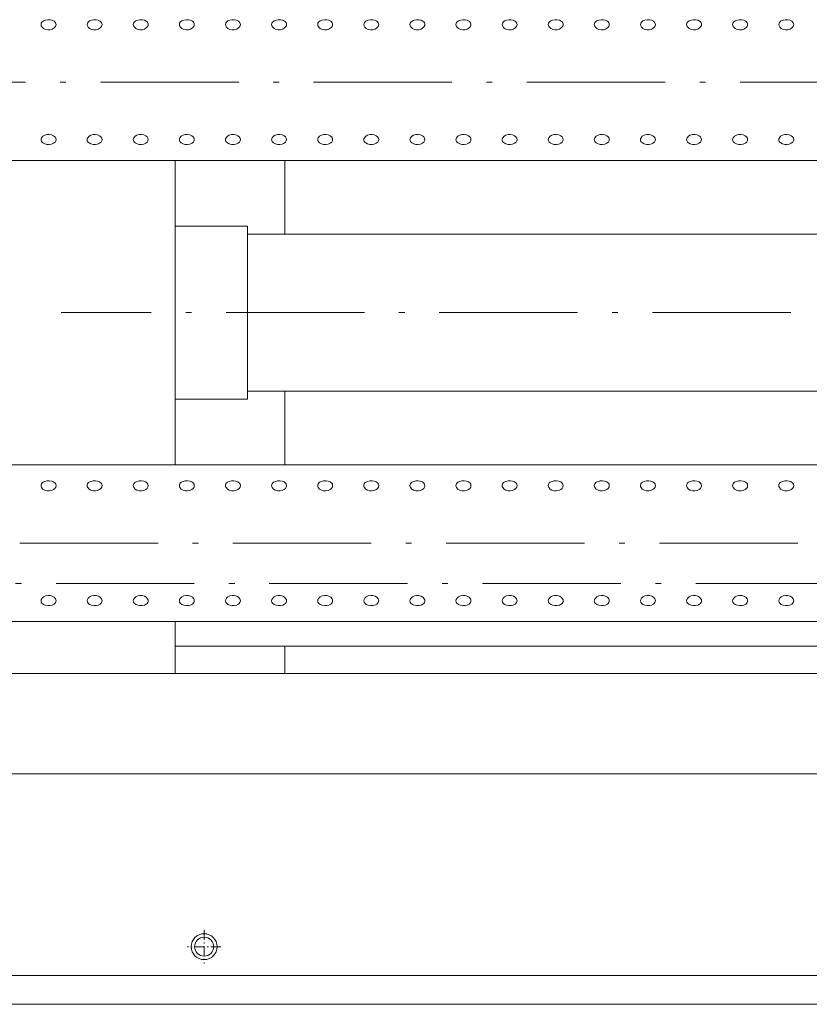
# Model space of a CAD drawing. Extents: x 0 to 1189, y 0 to 841.
# Drawn here: x 532 to 600, y 508 to 594 of the extents above; entities that cross this region are included whole.
import ezdxf

# ---------------------------------------------------------------- set-up
doc = ezdxf.new("R2010")
doc.units = 0
doc.linetypes.add('DASHDOT', pattern=[18.5, 12, -3, 0.5, -3])

msp = doc.modelspace()

# ---------------------------------------------------------------- linework, layer by layer
at = {"color": 7, "linetype": 'DASHDOT', "lineweight": 13}
for p, q in [((501.840851, 588.095581), (765.84082, 588.095581)), ((654.240906, 568.095581), (535.440613, 568.095581)), ((765.840881, 548.095581), (501.840576, 548.095581)), ((750.490845, 544.595581), (526.690552, 544.595581))]:
    msp.add_line(p, q, dxfattribs=at)
at = {"color": 7, "lineweight": 13}
for p, q in [((523.84082, 581.295593), (656.540894, 581.295593)), ((545.340881, 554.895569), (545.340881, 581.295593)), ((551.590881, 574.895569), (644.340881, 574.895569)), ((551.590881, 561.295593), (644.340881, 561.295593)), ((523.84082, 554.895569), (656.540894, 554.895569)), ((523.84082, 541.295593), (743.84082, 541.295593)), ((731.84082, 539.170593), (545.34082, 539.170593)), ((523.840881, 536.787964), (743.840881, 536.787964)), ((523.840881, 528.095581), (743.840881, 528.095581)), ((754.340881, 510.595581), (498.340881, 510.595581)), ((498.340881, 508.095581), (754.840881, 508.095581))]:
    msp.add_line(p, q, dxfattribs=at)
at = {"color": 7, "lineweight": 13, "ltscale": 0.160001}
msp.add_line((554.840881, 574.89563), (554.840881, 581.295654), dxfattribs=at)
at = {"color": 7, "lineweight": 13, "ltscale": 0.15625}
for p, q in [((545.340881, 575.595581), (551.590881, 575.595581)), ((545.340881, 560.595581), (551.590881, 560.595581))]:
    msp.add_line(p, q, dxfattribs=at)
at = {"color": 7, "lineweight": 13, "ltscale": 0.375}
msp.add_line((551.590881, 575.595581), (551.590881, 560.595581), dxfattribs=at)
at = {"color": 7, "lineweight": 13, "ltscale": 0.159999}
msp.add_line((554.840881, 554.89563), (554.840881, 561.295593), dxfattribs=at)
at = {"color": 7, "lineweight": 13, "ltscale": 0.112691}
msp.add_line((545.340881, 536.787964), (545.340881, 541.295593), dxfattribs=at)
at = {"color": 7, "lineweight": 13, "ltscale": 0.059564}
msp.add_line((554.840881, 536.788025), (554.840881, 539.170593), dxfattribs=at)
at = {"color": 7, "linetype": 'DASHDOT', "lineweight": 13, "ltscale": 0.073125}
msp.add_line((547.840881, 514.558105), (547.840881, 511.633087), dxfattribs=at)
at = {"color": 7, "linetype": 'DASHDOT', "lineweight": 13, "ltscale": 0.073126}
msp.add_line((549.303406, 513.095581), (546.378357, 513.095581), dxfattribs=at)
at = {"color": 7, "lineweight": 13}
for points in [[(534.990906, 593.093018), (534.979675, 593.173584), (534.946777, 593.249573), (534.893982, 593.318237), (534.823975, 593.377686), (534.662476, 593.458801), (534.473389, 593.502625), (534.274353, 593.50885), (534.079224, 593.477295), (533.905396, 593.407654), (533.772583, 593.301575), (533.711853, 593.202576), (533.690857, 593.093018)], [(533.690857, 593.093018), (533.717102, 592.967285), (533.791687, 592.850708), (533.905396, 592.753174), (534.078735, 592.670471), (534.275085, 592.631836), (534.476807, 592.640076), (534.665894, 592.694153), (534.826538, 592.789917), (534.940186, 592.918884), (534.977905, 593.004517), (534.990906, 593.093018)], [(538.990906, 593.093018), (538.979675, 593.173584), (538.946777, 593.249573), (538.893982, 593.318237), (538.823975, 593.377686), (538.662476, 593.458801), (538.473389, 593.502625), (538.274353, 593.50885), (538.079224, 593.477295), (537.905396, 593.407654), (537.772583, 593.301575), (537.711853, 593.202576), (537.690857, 593.093018)], [(537.690857, 593.093018), (537.717102, 592.967285), (537.791687, 592.850708), (537.905396, 592.753174), (538.078735, 592.670471), (538.275085, 592.631836), (538.476807, 592.640076), (538.665894, 592.694153), (538.826538, 592.789917), (538.940186, 592.918884), (538.977905, 593.004517), (538.990906, 593.093018)], [(542.990906, 593.093018), (542.979736, 593.173584), (542.946777, 593.249573), (542.893982, 593.318237), (542.823975, 593.377686), (542.662476, 593.458801), (542.473389, 593.502625), (542.274353, 593.50885), (542.079224, 593.477295), (541.905396, 593.407654), (541.772583, 593.301575), (541.711853, 593.202576), (541.690857, 593.093018)], [(541.690857, 593.093018), (541.717102, 592.967285), (541.791687, 592.850708), (541.905396, 592.753174), (542.078735, 592.670471), (542.275085, 592.631836), (542.476807, 592.640076), (542.665894, 592.694153), (542.826538, 592.789917), (542.940186, 592.918884), (542.977905, 593.004517), (542.990906, 593.093018)], [(546.990906, 593.093018), (546.979736, 593.173584), (546.946777, 593.249573), (546.893982, 593.318237), (546.823975, 593.377686), (546.662476, 593.458801), (546.473389, 593.502625), (546.274353, 593.50885), (546.079224, 593.477295), (545.905396, 593.407654), (545.772583, 593.301575), (545.711853, 593.202576), (545.690857, 593.093018)], [(545.690857, 593.093018), (545.717102, 592.967285), (545.791687, 592.850708), (545.905396, 592.753174), (546.078735, 592.670471), (546.275085, 592.631836), (546.476807, 592.640076), (546.665894, 592.694153), (546.826538, 592.789917), (546.940186, 592.918884), (546.977905, 593.004517), (546.990906, 593.093018)], [(550.990906, 593.093018), (550.979736, 593.173584), (550.946777, 593.249573), (550.893982, 593.318237), (550.823975, 593.377686), (550.662476, 593.458801), (550.473389, 593.502625), (550.274353, 593.50885), (550.079224, 593.477295), (549.905396, 593.407654), (549.772583, 593.301575), (549.711853, 593.202576), (549.690857, 593.093018)], [(549.690857, 593.093018), (549.717102, 592.967285), (549.791687, 592.850708), (549.905396, 592.753174), (550.078735, 592.670471), (550.275085, 592.631836), (550.476807, 592.640076), (550.665894, 592.694153), (550.826538, 592.789917), (550.940186, 592.918884), (550.977905, 593.004517), (550.990906, 593.093018)], [(554.990906, 593.093018), (554.979736, 593.173584), (554.946777, 593.249573), (554.893982, 593.318237), (554.823975, 593.377686), (554.662476, 593.458801), (554.473389, 593.502625), (554.274353, 593.50885), (554.079224, 593.477295), (553.905396, 593.407654), (553.772583, 593.301575), (553.711853, 593.202576), (553.690857, 593.093018)], [(553.690857, 593.093018), (553.717102, 592.967285), (553.791687, 592.850708), (553.905396, 592.753174), (554.078735, 592.670471), (554.275085, 592.631836), (554.476807, 592.640076), (554.665894, 592.694153), (554.826538, 592.789917), (554.940186, 592.918884), (554.977905, 593.004517), (554.990906, 593.093018)], [(558.990906, 593.093018), (558.979736, 593.173584), (558.946777, 593.249573), (558.893982, 593.318237), (558.823975, 593.377686), (558.662476, 593.458801), (558.473389, 593.502625), (558.274353, 593.50885), (558.079224, 593.477295), (557.905396, 593.407654), (557.772583, 593.301575), (557.711853, 593.202576), (557.690857, 593.093018)], [(557.690857, 593.093018), (557.717102, 592.967285), (557.791687, 592.850708), (557.905396, 592.753174), (558.078735, 592.670471), (558.275085, 592.631836), (558.476807, 592.640076), (558.665894, 592.694153), (558.826538, 592.789917), (558.940186, 592.918884), (558.977905, 593.004517), (558.990906, 593.093018)], [(562.990906, 593.093018), (562.979736, 593.173584), (562.946777, 593.249573), (562.893982, 593.318237), (562.823975, 593.377686), (562.662476, 593.458801), (562.473389, 593.502625), (562.274353, 593.50885), (562.079224, 593.477295), (561.905396, 593.407654), (561.772583, 593.301575), (561.711853, 593.202576), (561.690857, 593.093018)], [(561.690857, 593.093018), (561.717102, 592.967285), (561.791687, 592.850708), (561.905396, 592.753174), (562.078735, 592.670471), (562.275085, 592.631836), (562.476807, 592.640076), (562.665894, 592.694153), (562.826538, 592.789917), (562.940186, 592.918884), (562.977905, 593.004517), (562.990906, 593.093018)], [(566.990906, 593.093018), (566.979736, 593.173584), (566.946777, 593.249573), (566.893982, 593.318237), (566.823975, 593.377686), (566.662476, 593.458801), (566.473389, 593.502625), (566.274353, 593.50885), (566.079224, 593.477295), (565.905396, 593.407654), (565.772583, 593.301575), (565.711853, 593.202576), (565.690857, 593.093018)], [(565.690857, 593.093018), (565.717102, 592.967285), (565.791687, 592.850708), (565.905396, 592.753174), (566.078735, 592.670471), (566.275085, 592.631836), (566.476807, 592.640076), (566.665894, 592.694153), (566.826538, 592.789917), (566.940186, 592.918884), (566.977905, 593.004517), (566.990906, 593.093018)], [(570.990906, 593.093018), (570.979736, 593.173584), (570.946777, 593.249573), (570.893982, 593.318237), (570.823975, 593.377686), (570.662476, 593.458801), (570.473389, 593.502625), (570.274353, 593.50885), (570.079224, 593.477295), (569.905396, 593.407654), (569.772583, 593.301575), (569.711853, 593.202576), (569.690857, 593.093018)], [(569.690857, 593.093018), (569.717102, 592.967285), (569.791687, 592.850708), (569.905396, 592.753174), (570.078735, 592.670471), (570.275085, 592.631836), (570.476807, 592.640076), (570.665894, 592.694153), (570.826538, 592.789917), (570.940186, 592.918884), (570.977905, 593.004517), (570.990906, 593.093018)], [(574.990906, 593.093018), (574.979736, 593.173584), (574.946777, 593.249573), (574.893982, 593.318237), (574.823975, 593.377686), (574.662476, 593.458801), (574.473389, 593.502625), (574.274353, 593.50885), (574.079224, 593.477295), (573.905396, 593.407654), (573.772583, 593.301575), (573.711853, 593.202576), (573.690857, 593.093018)], [(573.690857, 593.093018), (573.717102, 592.967285), (573.791687, 592.850708), (573.905396, 592.753174), (574.078735, 592.670471), (574.275085, 592.631836), (574.476807, 592.640076), (574.665894, 592.694153), (574.826538, 592.789917), (574.940186, 592.918884), (574.977905, 593.004517), (574.990906, 593.093018)], [(578.990906, 593.093018), (578.979736, 593.173584), (578.946777, 593.249573), (578.893982, 593.318237), (578.823975, 593.377686), (578.662476, 593.458801), (578.473389, 593.502625), (578.274353, 593.50885), (578.079224, 593.477295), (577.905396, 593.407654), (577.772583, 593.301575), (577.711853, 593.202576), (577.690857, 593.093018)], [(577.690857, 593.093018), (577.717102, 592.967285), (577.791687, 592.850708), (577.905396, 592.753174), (578.078735, 592.670471), (578.275085, 592.631836), (578.476807, 592.640076), (578.665894, 592.694153), (578.826538, 592.789917), (578.940186, 592.918884), (578.977905, 593.004517), (578.990906, 593.093018)], [(582.990906, 593.093018), (582.979736, 593.173584), (582.946777, 593.249573), (582.893982, 593.318237), (582.823975, 593.377686), (582.662476, 593.458801), (582.473389, 593.502625), (582.274353, 593.50885), (582.079224, 593.477295), (581.905396, 593.407654), (581.772583, 593.301575), (581.711853, 593.202576), (581.690857, 593.093018)], [(581.690857, 593.093018), (581.717102, 592.967285), (581.791687, 592.850708), (581.905396, 592.753174), (582.078735, 592.670471), (582.275085, 592.631836), (582.476807, 592.640076), (582.665894, 592.694153), (582.826538, 592.789917), (582.940186, 592.918884), (582.977905, 593.004517), (582.990906, 593.093018)], [(586.990906, 593.093018), (586.979736, 593.173584), (586.946777, 593.249573), (586.893982, 593.318237), (586.823975, 593.377686), (586.662476, 593.458801), (586.473389, 593.502625), (586.274353, 593.50885), (586.079224, 593.477295), (585.905396, 593.407654), (585.772583, 593.301575), (585.711853, 593.202576), (585.690857, 593.093018)], [(585.690857, 593.093018), (585.717102, 592.967285), (585.791687, 592.850708), (585.905396, 592.753174), (586.078735, 592.670471), (586.275085, 592.631836), (586.476807, 592.640076), (586.665894, 592.694153), (586.826538, 592.789917), (586.940186, 592.918884), (586.977905, 593.004517), (586.990906, 593.093018)], [(590.990906, 593.093018), (590.979736, 593.173584), (590.946777, 593.249573), (590.893982, 593.318237), (590.823975, 593.377686), (590.662476, 593.458801), (590.473389, 593.502625), (590.274353, 593.50885), (590.079224, 593.477295), (589.905396, 593.407654), (589.772583, 593.301575), (589.711853, 593.202576), (589.690857, 593.093018)], [(589.690857, 593.093018), (589.717102, 592.967285), (589.791687, 592.850708), (589.905396, 592.753174), (590.078735, 592.670471), (590.275085, 592.631836), (590.476807, 592.640076), (590.665894, 592.694153), (590.826538, 592.789917), (590.940186, 592.918884), (590.977905, 593.004517), (590.990906, 593.093018)], [(594.990906, 593.093018), (594.979736, 593.173584), (594.946777, 593.249573), (594.893982, 593.318237), (594.823975, 593.377686), (594.662476, 593.458801), (594.473389, 593.502625), (594.274353, 593.50885), (594.079224, 593.477295), (593.905396, 593.407654), (593.772583, 593.301575), (593.711853, 593.202576), (593.690857, 593.093018)], [(593.690857, 593.093018), (593.717102, 592.967285), (593.791687, 592.850708), (593.905396, 592.753174), (594.078735, 592.670471), (594.275085, 592.631836), (594.476807, 592.640076), (594.665894, 592.694153), (594.826538, 592.789917), (594.940186, 592.918884), (594.977905, 593.004517), (594.990906, 593.093018)], [(598.990906, 593.093018), (598.979736, 593.173584), (598.946777, 593.249573), (598.893982, 593.318237), (598.823975, 593.377686), (598.662476, 593.458801), (598.473389, 593.502625), (598.274353, 593.50885), (598.079224, 593.477295), (597.905396, 593.407654), (597.772583, 593.301575), (597.711853, 593.202576), (597.690857, 593.093018)], [(597.690857, 593.093018), (597.717102, 592.967285), (597.791687, 592.850708), (597.905396, 592.753174), (598.078735, 592.670471), (598.275085, 592.631836), (598.476807, 592.640076), (598.665894, 592.694153), (598.826538, 592.789917), (598.940186, 592.918884), (598.977905, 593.004517), (598.990906, 593.093018)], [(534.990906, 583.098145), (534.964661, 583.223877), (534.890076, 583.340454), (534.776367, 583.437988), (534.603027, 583.520691), (534.406677, 583.559326), (534.204956, 583.551086), (534.015869, 583.497009), (533.855225, 583.401245), (533.741577, 583.272278), (533.703857, 583.186646), (533.690857, 583.098145)], [(538.990906, 583.098145), (538.964661, 583.223877), (538.890076, 583.340454), (538.776367, 583.437988), (538.603027, 583.520691), (538.406677, 583.559326), (538.204956, 583.551086), (538.015869, 583.497009), (537.855225, 583.401245), (537.741577, 583.272278), (537.703857, 583.186646), (537.690857, 583.098145)], [(542.990906, 583.098145), (542.964661, 583.223877), (542.890076, 583.340454), (542.776367, 583.437988), (542.603027, 583.520691), (542.406677, 583.559326), (542.204956, 583.551086), (542.015869, 583.497009), (541.855225, 583.401245), (541.741577, 583.272278), (541.703857, 583.186646), (541.690857, 583.098145)], [(546.990906, 583.098145), (546.964661, 583.223877), (546.890076, 583.340454), (546.776367, 583.437988), (546.603027, 583.520691), (546.406677, 583.559326), (546.204956, 583.551086), (546.015869, 583.497009), (545.855225, 583.401245), (545.741577, 583.272278), (545.703857, 583.186646), (545.690857, 583.098145)], [(550.990906, 583.098145), (550.964661, 583.223877), (550.890076, 583.340454), (550.776367, 583.437988), (550.603027, 583.520691), (550.406677, 583.559326), (550.204956, 583.551086), (550.015869, 583.497009), (549.855225, 583.401245), (549.741577, 583.272278), (549.703857, 583.186646), (549.690857, 583.098145)], [(554.990906, 583.098145), (554.964661, 583.223877), (554.890076, 583.340454), (554.776367, 583.437988), (554.603027, 583.520691), (554.406677, 583.559326), (554.204956, 583.551086), (554.015869, 583.497009), (553.855225, 583.401245), (553.741577, 583.272278), (553.703857, 583.186646), (553.690857, 583.098145)], [(558.990906, 583.098145), (558.964661, 583.223877), (558.890076, 583.340454), (558.776367, 583.437988), (558.603027, 583.520691), (558.406677, 583.559326), (558.204956, 583.551086), (558.015869, 583.497009), (557.855225, 583.401245), (557.741577, 583.272278), (557.703857, 583.186646), (557.690857, 583.098145)], [(562.990906, 583.098145), (562.964661, 583.223877), (562.890076, 583.340454), (562.776367, 583.437988), (562.603027, 583.520691), (562.406677, 583.559326), (562.204956, 583.551086), (562.015869, 583.497009), (561.855225, 583.401245), (561.741577, 583.272278), (561.703857, 583.186646), (561.690857, 583.098145)], [(566.990906, 583.098145), (566.964661, 583.223877), (566.890076, 583.340454), (566.776367, 583.437988), (566.603027, 583.520691), (566.406677, 583.559326), (566.204956, 583.551086), (566.015869, 583.497009), (565.855225, 583.401245), (565.741577, 583.272278), (565.703857, 583.186646), (565.690857, 583.098145)], [(570.990906, 583.098145), (570.964661, 583.223877), (570.890076, 583.340454), (570.776367, 583.437988), (570.603027, 583.520691), (570.406677, 583.559326), (570.204956, 583.551086), (570.015869, 583.497009), (569.855225, 583.401245), (569.741577, 583.272278), (569.703857, 583.186646), (569.690857, 583.098145)], [(574.990906, 583.098145), (574.964661, 583.223877), (574.890076, 583.340454), (574.776367, 583.437988), (574.603027, 583.520691), (574.406677, 583.559326), (574.204956, 583.551086), (574.015869, 583.497009), (573.855225, 583.401245), (573.741577, 583.272278), (573.703857, 583.186646), (573.690857, 583.098145)], [(578.990906, 583.098145), (578.964661, 583.223877), (578.890076, 583.340454), (578.776367, 583.437988), (578.603027, 583.520691), (578.406677, 583.559326), (578.204956, 583.551086), (578.015869, 583.497009), (577.855225, 583.401245), (577.741577, 583.272278), (577.703857, 583.186646), (577.690857, 583.098145)], [(582.990906, 583.098145), (582.964661, 583.223877), (582.890076, 583.340454), (582.776367, 583.437988), (582.603027, 583.520691), (582.406677, 583.559326), (582.204956, 583.551086), (582.015869, 583.497009), (581.855225, 583.401245), (581.741577, 583.272278), (581.703857, 583.186646), (581.690857, 583.098145)], [(586.990906, 583.098145), (586.964661, 583.223877), (586.890076, 583.340454), (586.776367, 583.437988), (586.603027, 583.520691), (586.406677, 583.559326), (586.204956, 583.551086), (586.015869, 583.497009), (585.855225, 583.401245), (585.741577, 583.272278), (585.703857, 583.186646), (585.690857, 583.098145)], [(590.990906, 583.098145), (590.964661, 583.223877), (590.890076, 583.340454), (590.776367, 583.437988), (590.603027, 583.520691), (590.406677, 583.559326), (590.204956, 583.551086), (590.015869, 583.497009), (589.855225, 583.401245), (589.741577, 583.272278), (589.703857, 583.186646), (589.690857, 583.098145)], [(594.990906, 583.098145), (594.964661, 583.223877), (594.890076, 583.340454), (594.776367, 583.437988), (594.603027, 583.520691), (594.406677, 583.559326), (594.204956, 583.551086), (594.015869, 583.497009), (593.855225, 583.401245), (593.741577, 583.272278), (593.703857, 583.186646), (593.690857, 583.098145)], [(598.990906, 583.098145), (598.964661, 583.223877), (598.890076, 583.340454), (598.776367, 583.437988), (598.603027, 583.520691), (598.406677, 583.559326), (598.204956, 583.551086), (598.015869, 583.497009), (597.855225, 583.401245), (597.741577, 583.272278), (597.703857, 583.186646), (597.690857, 583.098145)], [(533.690857, 583.098145), (533.702087, 583.017578), (533.734985, 582.941589), (533.787781, 582.872925), (533.857788, 582.813477), (534.019287, 582.732361), (534.208374, 582.688538), (534.40741, 582.682312), (534.602539, 582.713867), (534.776367, 582.783508), (534.90918, 582.889587), (534.96991, 582.988586), (534.990906, 583.098145)], [(537.690857, 583.098145), (537.702087, 583.017578), (537.734985, 582.941589), (537.787781, 582.872925), (537.857788, 582.813477), (538.019287, 582.732361), (538.208374, 582.688538), (538.40741, 582.682312), (538.602539, 582.713867), (538.776367, 582.783508), (538.90918, 582.889587), (538.96991, 582.988586), (538.990906, 583.098145)], [(541.690857, 583.098145), (541.702026, 583.017578), (541.734985, 582.941589), (541.787781, 582.872925), (541.857788, 582.813477), (542.019287, 582.732361), (542.208374, 582.688538), (542.40741, 582.682312), (542.602539, 582.713867), (542.776367, 582.783508), (542.90918, 582.889587), (542.96991, 582.988586), (542.990906, 583.098145)], [(545.690857, 583.098145), (545.702026, 583.017578), (545.734985, 582.941589), (545.787781, 582.872925), (545.857788, 582.813477), (546.019287, 582.732361), (546.208374, 582.688538), (546.40741, 582.682312), (546.602539, 582.713867), (546.776367, 582.783508), (546.90918, 582.889587), (546.96991, 582.988586), (546.990906, 583.098145)], [(549.690857, 583.098145), (549.702026, 583.017578), (549.734985, 582.941589), (549.787781, 582.872925), (549.857788, 582.813477), (550.019287, 582.732361), (550.208374, 582.688538), (550.40741, 582.682312), (550.602539, 582.713867), (550.776367, 582.783508), (550.90918, 582.889587), (550.96991, 582.988586), (550.990906, 583.098145)], [(553.690857, 583.098145), (553.702026, 583.017578), (553.734985, 582.941589), (553.787781, 582.872925), (553.857788, 582.813477), (554.019287, 582.732361), (554.208374, 582.688538), (554.40741, 582.682312), (554.602539, 582.713867), (554.776367, 582.783508), (554.90918, 582.889587), (554.96991, 582.988586), (554.990906, 583.098145)], [(557.690857, 583.098145), (557.702026, 583.017578), (557.734985, 582.941589), (557.787781, 582.872925), (557.857788, 582.813477), (558.019287, 582.732361), (558.208374, 582.688538), (558.40741, 582.682312), (558.602539, 582.713867), (558.776367, 582.783508), (558.90918, 582.889587), (558.96991, 582.988586), (558.990906, 583.098145)], [(561.690857, 583.098145), (561.702026, 583.017578), (561.734985, 582.941589), (561.787781, 582.872925), (561.857788, 582.813477), (562.019287, 582.732361), (562.208374, 582.688538), (562.40741, 582.682312), (562.602539, 582.713867), (562.776367, 582.783508), (562.90918, 582.889587), (562.96991, 582.988586), (562.990906, 583.098145)], [(565.690857, 583.098145), (565.702026, 583.017578), (565.734985, 582.941589), (565.787781, 582.872925), (565.857788, 582.813477), (566.019287, 582.732361), (566.208374, 582.688538), (566.40741, 582.682312), (566.602539, 582.713867), (566.776367, 582.783508), (566.90918, 582.889587), (566.96991, 582.988586), (566.990906, 583.098145)], [(569.690857, 583.098145), (569.702026, 583.017578), (569.734985, 582.941589), (569.787781, 582.872925), (569.857788, 582.813477), (570.019287, 582.732361), (570.208374, 582.688538), (570.40741, 582.682312), (570.602539, 582.713867), (570.776367, 582.783508), (570.90918, 582.889587), (570.96991, 582.988586), (570.990906, 583.098145)], [(573.690857, 583.098145), (573.702026, 583.017578), (573.734985, 582.941589), (573.787781, 582.872925), (573.857788, 582.813477), (574.019287, 582.732361), (574.208374, 582.688538), (574.40741, 582.682312), (574.602539, 582.713867), (574.776367, 582.783508), (574.90918, 582.889587), (574.96991, 582.988586), (574.990906, 583.098145)], [(577.690857, 583.098145), (577.702026, 583.017578), (577.734985, 582.941589), (577.787781, 582.872925), (577.857788, 582.813477), (578.019287, 582.732361), (578.208374, 582.688538), (578.40741, 582.682312), (578.602539, 582.713867), (578.776367, 582.783508), (578.90918, 582.889587), (578.96991, 582.988586), (578.990906, 583.098145)], [(581.690857, 583.098145), (581.702026, 583.017578), (581.734985, 582.941589), (581.787781, 582.872925), (581.857788, 582.813477), (582.019287, 582.732361), (582.208374, 582.688538), (582.40741, 582.682312), (582.602539, 582.713867), (582.776367, 582.783508), (582.90918, 582.889587), (582.96991, 582.988586), (582.990906, 583.098145)], [(585.690857, 583.098145), (585.702026, 583.017578), (585.734985, 582.941589), (585.787781, 582.872925), (585.857788, 582.813477), (586.019287, 582.732361), (586.208374, 582.688538), (586.40741, 582.682312), (586.602539, 582.713867), (586.776367, 582.783508), (586.90918, 582.889587), (586.96991, 582.988586), (586.990906, 583.098145)], [(589.690857, 583.098145), (589.702026, 583.017578), (589.734985, 582.941589), (589.787781, 582.872925), (589.857788, 582.813477), (590.019287, 582.732361), (590.208374, 582.688538), (590.40741, 582.682312), (590.602539, 582.713867), (590.776367, 582.783508), (590.90918, 582.889587), (590.96991, 582.988586), (590.990906, 583.098145)], [(593.690857, 583.098145), (593.702026, 583.017578), (593.734985, 582.941589), (593.787781, 582.872925), (593.857788, 582.813477), (594.019287, 582.732361), (594.208374, 582.688538), (594.40741, 582.682312), (594.602539, 582.713867), (594.776367, 582.783508), (594.90918, 582.889587), (594.96991, 582.988586), (594.990906, 583.098145)], [(597.690857, 583.098145), (597.702026, 583.017578), (597.734985, 582.941589), (597.787781, 582.872925), (597.857788, 582.813477), (598.019287, 582.732361), (598.208374, 582.688538), (598.40741, 582.682312), (598.602539, 582.713867), (598.776367, 582.783508), (598.90918, 582.889587), (598.96991, 582.988586), (598.990906, 583.098145)], [(533.690857, 553.093018), (533.702087, 553.173584), (533.734985, 553.249573), (533.787781, 553.318237), (533.857788, 553.377686), (534.019287, 553.458801), (534.208374, 553.502625), (534.40741, 553.50885), (534.602539, 553.477295), (534.776367, 553.407654), (534.90918, 553.301575), (534.96991, 553.202576), (534.990906, 553.093018)], [(537.690857, 553.093018), (537.702087, 553.173584), (537.734985, 553.249573), (537.787781, 553.318237), (537.857788, 553.377686), (538.019287, 553.458801), (538.208374, 553.502625), (538.40741, 553.50885), (538.602539, 553.477295), (538.776367, 553.407654), (538.90918, 553.301575), (538.96991, 553.202576), (538.990906, 553.093018)], [(541.690857, 553.093018), (541.702026, 553.173584), (541.734985, 553.249573), (541.787781, 553.318237), (541.857788, 553.377686), (542.019287, 553.458801), (542.208374, 553.502625), (542.40741, 553.50885), (542.602539, 553.477295), (542.776367, 553.407654), (542.90918, 553.301575), (542.96991, 553.202576), (542.990906, 553.093018)], [(545.690857, 553.093018), (545.702026, 553.173584), (545.734985, 553.249573), (545.787781, 553.318237), (545.857788, 553.377686), (546.019287, 553.458801), (546.208374, 553.502625), (546.40741, 553.50885), (546.602539, 553.477295), (546.776367, 553.407654), (546.90918, 553.301575), (546.96991, 553.202576), (546.990906, 553.093018)], [(549.690857, 553.093018), (549.702026, 553.173584), (549.734985, 553.249573), (549.787781, 553.318237), (549.857788, 553.377686), (550.019287, 553.458801), (550.208374, 553.502625), (550.40741, 553.50885), (550.602539, 553.477295), (550.776367, 553.407654), (550.90918, 553.301575), (550.96991, 553.202576), (550.990906, 553.093018)], [(553.690857, 553.093018), (553.702026, 553.173584), (553.734985, 553.249573), (553.787781, 553.318237), (553.857788, 553.377686), (554.019287, 553.458801), (554.208374, 553.502625), (554.40741, 553.50885), (554.602539, 553.477295), (554.776367, 553.407654), (554.90918, 553.301575), (554.96991, 553.202576), (554.990906, 553.093018)], [(557.690857, 553.093018), (557.702026, 553.173584), (557.734985, 553.249573), (557.787781, 553.318237), (557.857788, 553.377686), (558.019287, 553.458801), (558.208374, 553.502625), (558.40741, 553.50885), (558.602539, 553.477295), (558.776367, 553.407654), (558.90918, 553.301575), (558.96991, 553.202576), (558.990906, 553.093018)], [(561.690857, 553.093018), (561.702026, 553.173584), (561.734985, 553.249573), (561.787781, 553.318237), (561.857788, 553.377686), (562.019287, 553.458801), (562.208374, 553.502625), (562.40741, 553.50885), (562.602539, 553.477295), (562.776367, 553.407654), (562.90918, 553.301575), (562.96991, 553.202576), (562.990906, 553.093018)], [(565.690857, 553.093018), (565.702026, 553.173584), (565.734985, 553.249573), (565.787781, 553.318237), (565.857788, 553.377686), (566.019287, 553.458801), (566.208374, 553.502625), (566.40741, 553.50885), (566.602539, 553.477295), (566.776367, 553.407654), (566.90918, 553.301575), (566.96991, 553.202576), (566.990906, 553.093018)], [(569.690857, 553.093018), (569.702026, 553.173584), (569.734985, 553.249573), (569.787781, 553.318237), (569.857788, 553.377686), (570.019287, 553.458801), (570.208374, 553.502625), (570.40741, 553.50885), (570.602539, 553.477295), (570.776367, 553.407654), (570.90918, 553.301575), (570.96991, 553.202576), (570.990906, 553.093018)], [(573.690857, 553.093018), (573.702026, 553.173584), (573.734985, 553.249573), (573.787781, 553.318237), (573.857788, 553.377686), (574.019287, 553.458801), (574.208374, 553.502625), (574.40741, 553.50885), (574.602539, 553.477295), (574.776367, 553.407654), (574.90918, 553.301575), (574.96991, 553.202576), (574.990906, 553.093018)], [(577.690857, 553.093018), (577.702026, 553.173584), (577.734985, 553.249573), (577.787781, 553.318237), (577.857788, 553.377686), (578.019287, 553.458801), (578.208374, 553.502625), (578.40741, 553.50885), (578.602539, 553.477295), (578.776367, 553.407654), (578.90918, 553.301575), (578.96991, 553.202576), (578.990906, 553.093018)], [(581.690857, 553.093018), (581.702026, 553.173584), (581.734985, 553.249573), (581.787781, 553.318237), (581.857788, 553.377686), (582.019287, 553.458801), (582.208374, 553.502625), (582.40741, 553.50885), (582.602539, 553.477295), (582.776367, 553.407654), (582.90918, 553.301575), (582.96991, 553.202576), (582.990906, 553.093018)], [(585.690857, 553.093018), (585.702026, 553.173584), (585.734985, 553.249573), (585.787781, 553.318237), (585.857788, 553.377686), (586.019287, 553.458801), (586.208374, 553.502625), (586.40741, 553.50885), (586.602539, 553.477295), (586.776367, 553.407654), (586.90918, 553.301575), (586.96991, 553.202576), (586.990906, 553.093018)], [(589.690857, 553.093018), (589.702026, 553.173584), (589.734985, 553.249573), (589.787781, 553.318237), (589.857788, 553.377686), (590.019287, 553.458801), (590.208374, 553.502625), (590.40741, 553.50885), (590.602539, 553.477295), (590.776367, 553.407654), (590.90918, 553.301575), (590.96991, 553.202576), (590.990906, 553.093018)], [(593.690857, 553.093018), (593.702026, 553.173584), (593.734985, 553.249573), (593.787781, 553.318237), (593.857788, 553.377686), (594.019287, 553.458801), (594.208374, 553.502625), (594.40741, 553.50885), (594.602539, 553.477295), (594.776367, 553.407654), (594.90918, 553.301575), (594.96991, 553.202576), (594.990906, 553.093018)], [(597.690857, 553.093018), (597.702026, 553.173584), (597.734985, 553.249573), (597.787781, 553.318237), (597.857788, 553.377686), (598.019287, 553.458801), (598.208374, 553.502625), (598.40741, 553.50885), (598.602539, 553.477295), (598.776367, 553.407654), (598.90918, 553.301575), (598.96991, 553.202576), (598.990906, 553.093018)], [(534.990906, 553.093018), (534.964661, 552.967285), (534.890076, 552.850708), (534.776367, 552.753174), (534.603027, 552.670471), (534.406677, 552.631836), (534.204956, 552.640076), (534.015869, 552.694153), (533.855225, 552.789917), (533.741577, 552.918884), (533.703857, 553.004517), (533.690857, 553.093018)], [(538.990906, 553.093018), (538.964661, 552.967285), (538.890076, 552.850708), (538.776367, 552.753174), (538.603027, 552.670471), (538.406677, 552.631836), (538.204956, 552.640076), (538.015869, 552.694153), (537.855225, 552.789917), (537.741577, 552.918884), (537.703857, 553.004517), (537.690857, 553.093018)], [(542.990906, 553.093018), (542.964661, 552.967285), (542.890076, 552.850708), (542.776367, 552.753174), (542.603027, 552.670471), (542.406677, 552.631836), (542.204956, 552.640076), (542.015869, 552.694153), (541.855225, 552.789917), (541.741577, 552.918884), (541.703857, 553.004517), (541.690857, 553.093018)], [(546.990906, 553.093018), (546.964661, 552.967285), (546.890076, 552.850708), (546.776367, 552.753174), (546.603027, 552.670471), (546.406677, 552.631836), (546.204956, 552.640076), (546.015869, 552.694153), (545.855225, 552.789917), (545.741577, 552.918884), (545.703857, 553.004517), (545.690857, 553.093018)], [(550.990906, 553.093018), (550.964661, 552.967285), (550.890076, 552.850708), (550.776367, 552.753174), (550.603027, 552.670471), (550.406677, 552.631836), (550.204956, 552.640076), (550.015869, 552.694153), (549.855225, 552.789917), (549.741577, 552.918884), (549.703857, 553.004517), (549.690857, 553.093018)], [(554.990906, 553.093018), (554.964661, 552.967285), (554.890076, 552.850708), (554.776367, 552.753174), (554.603027, 552.670471), (554.406677, 552.631836), (554.204956, 552.640076), (554.015869, 552.694153), (553.855225, 552.789917), (553.741577, 552.918884), (553.703857, 553.004517), (553.690857, 553.093018)], [(558.990906, 553.093018), (558.964661, 552.967285), (558.890076, 552.850708), (558.776367, 552.753174), (558.603027, 552.670471), (558.406677, 552.631836), (558.204956, 552.640076), (558.015869, 552.694153), (557.855225, 552.789917), (557.741577, 552.918884), (557.703857, 553.004517), (557.690857, 553.093018)], [(562.990906, 553.093018), (562.964661, 552.967285), (562.890076, 552.850708), (562.776367, 552.753174), (562.603027, 552.670471), (562.406677, 552.631836), (562.204956, 552.640076), (562.015869, 552.694153), (561.855225, 552.789917), (561.741577, 552.918884), (561.703857, 553.004517), (561.690857, 553.093018)], [(566.990906, 553.093018), (566.964661, 552.967285), (566.890076, 552.850708), (566.776367, 552.753174), (566.603027, 552.670471), (566.406677, 552.631836), (566.204956, 552.640076), (566.015869, 552.694153), (565.855225, 552.789917), (565.741577, 552.918884), (565.703857, 553.004517), (565.690857, 553.093018)], [(570.990906, 553.093018), (570.964661, 552.967285), (570.890076, 552.850708), (570.776367, 552.753174), (570.603027, 552.670471), (570.406677, 552.631836), (570.204956, 552.640076), (570.015869, 552.694153), (569.855225, 552.789917), (569.741577, 552.918884), (569.703857, 553.004517), (569.690857, 553.093018)], [(574.990906, 553.093018), (574.964661, 552.967285), (574.890076, 552.850708), (574.776367, 552.753174), (574.603027, 552.670471), (574.406677, 552.631836), (574.204956, 552.640076), (574.015869, 552.694153), (573.855225, 552.789917), (573.741577, 552.918884), (573.703857, 553.004517), (573.690857, 553.093018)], [(578.990906, 553.093018), (578.964661, 552.967285), (578.890076, 552.850708), (578.776367, 552.753174), (578.603027, 552.670471), (578.406677, 552.631836), (578.204956, 552.640076), (578.015869, 552.694153), (577.855225, 552.789917), (577.741577, 552.918884), (577.703857, 553.004517), (577.690857, 553.093018)], [(582.990906, 553.093018), (582.964661, 552.967285), (582.890076, 552.850708), (582.776367, 552.753174), (582.603027, 552.670471), (582.406677, 552.631836), (582.204956, 552.640076), (582.015869, 552.694153), (581.855225, 552.789917), (581.741577, 552.918884), (581.703857, 553.004517), (581.690857, 553.093018)], [(586.990906, 553.093018), (586.964661, 552.967285), (586.890076, 552.850708), (586.776367, 552.753174), (586.603027, 552.670471), (586.406677, 552.631836), (586.204956, 552.640076), (586.015869, 552.694153), (585.855225, 552.789917), (585.741577, 552.918884), (585.703857, 553.004517), (585.690857, 553.093018)], [(590.990906, 553.093018), (590.964661, 552.967285), (590.890076, 552.850708), (590.776367, 552.753174), (590.603027, 552.670471), (590.406677, 552.631836), (590.204956, 552.640076), (590.015869, 552.694153), (589.855225, 552.789917), (589.741577, 552.918884), (589.703857, 553.004517), (589.690857, 553.093018)], [(594.990906, 553.093018), (594.964661, 552.967285), (594.890076, 552.850708), (594.776367, 552.753174), (594.603027, 552.670471), (594.406677, 552.631836), (594.204956, 552.640076), (594.015869, 552.694153), (593.855225, 552.789917), (593.741577, 552.918884), (593.703857, 553.004517), (593.690857, 553.093018)], [(598.990906, 553.093018), (598.964661, 552.967285), (598.890076, 552.850708), (598.776367, 552.753174), (598.603027, 552.670471), (598.406677, 552.631836), (598.204956, 552.640076), (598.015869, 552.694153), (597.855225, 552.789917), (597.741577, 552.918884), (597.703857, 553.004517), (597.690857, 553.093018)], [(533.690857, 543.098145), (533.717102, 543.223877), (533.791687, 543.340454), (533.905396, 543.437988), (534.078735, 543.520691), (534.275085, 543.559326), (534.476807, 543.551086), (534.665894, 543.497009), (534.826538, 543.401245), (534.940186, 543.272278), (534.977905, 543.186646), (534.990906, 543.098145)], [(537.690857, 543.098145), (537.717102, 543.223877), (537.791687, 543.340454), (537.905396, 543.437988), (538.078735, 543.520691), (538.275085, 543.559326), (538.476807, 543.551086), (538.665894, 543.497009), (538.826538, 543.401245), (538.940186, 543.272278), (538.977905, 543.186646), (538.990906, 543.098145)], [(541.690857, 543.098145), (541.717102, 543.223877), (541.791687, 543.340454), (541.905396, 543.437988), (542.078735, 543.520691), (542.275085, 543.559326), (542.476807, 543.551086), (542.665894, 543.497009), (542.826538, 543.401245), (542.940186, 543.272278), (542.977905, 543.186646), (542.990906, 543.098145)], [(545.690857, 543.098145), (545.717102, 543.223877), (545.791687, 543.340454), (545.905396, 543.437988), (546.078735, 543.520691), (546.275085, 543.559326), (546.476807, 543.551086), (546.665894, 543.497009), (546.826538, 543.401245), (546.940186, 543.272278), (546.977905, 543.186646), (546.990906, 543.098145)], [(549.690857, 543.098145), (549.717102, 543.223877), (549.791687, 543.340454), (549.905396, 543.437988), (550.078735, 543.520691), (550.275085, 543.559326), (550.476807, 543.551086), (550.665894, 543.497009), (550.826538, 543.401245), (550.940186, 543.272278), (550.977905, 543.186646), (550.990906, 543.098145)], [(553.690857, 543.098145), (553.717102, 543.223877), (553.791687, 543.340454), (553.905396, 543.437988), (554.078735, 543.520691), (554.275085, 543.559326), (554.476807, 543.551086), (554.665894, 543.497009), (554.826538, 543.401245), (554.940186, 543.272278), (554.977905, 543.186646), (554.990906, 543.098145)], [(557.690857, 543.098145), (557.717102, 543.223877), (557.791687, 543.340454), (557.905396, 543.437988), (558.078735, 543.520691), (558.275085, 543.559326), (558.476807, 543.551086), (558.665894, 543.497009), (558.826538, 543.401245), (558.940186, 543.272278), (558.977905, 543.186646), (558.990906, 543.098145)], [(561.690857, 543.098145), (561.717102, 543.223877), (561.791687, 543.340454), (561.905396, 543.437988), (562.078735, 543.520691), (562.275085, 543.559326), (562.476807, 543.551086), (562.665894, 543.497009), (562.826538, 543.401245), (562.940186, 543.272278), (562.977905, 543.186646), (562.990906, 543.098145)], [(565.690857, 543.098145), (565.717102, 543.223877), (565.791687, 543.340454), (565.905396, 543.437988), (566.078735, 543.520691), (566.275085, 543.559326), (566.476807, 543.551086), (566.665894, 543.497009), (566.826538, 543.401245), (566.940186, 543.272278), (566.977905, 543.186646), (566.990906, 543.098145)], [(569.690857, 543.098145), (569.717102, 543.223877), (569.791687, 543.340454), (569.905396, 543.437988), (570.078735, 543.520691), (570.275085, 543.559326), (570.476807, 543.551086), (570.665894, 543.497009), (570.826538, 543.401245), (570.940186, 543.272278), (570.977905, 543.186646), (570.990906, 543.098145)], [(573.690857, 543.098145), (573.717102, 543.223877), (573.791687, 543.340454), (573.905396, 543.437988), (574.078735, 543.520691), (574.275085, 543.559326), (574.476807, 543.551086), (574.665894, 543.497009), (574.826538, 543.401245), (574.940186, 543.272278), (574.977905, 543.186646), (574.990906, 543.098145)], [(577.690857, 543.098145), (577.717102, 543.223877), (577.791687, 543.340454), (577.905396, 543.437988), (578.078735, 543.520691), (578.275085, 543.559326), (578.476807, 543.551086), (578.665894, 543.497009), (578.826538, 543.401245), (578.940186, 543.272278), (578.977905, 543.186646), (578.990906, 543.098145)], [(581.690857, 543.098145), (581.717102, 543.223877), (581.791687, 543.340454), (581.905396, 543.437988), (582.078735, 543.520691), (582.275085, 543.559326), (582.476807, 543.551086), (582.665894, 543.497009), (582.826538, 543.401245), (582.940186, 543.272278), (582.977905, 543.186646), (582.990906, 543.098145)], [(585.690857, 543.098145), (585.717102, 543.223877), (585.791687, 543.340454), (585.905396, 543.437988), (586.078735, 543.520691), (586.275085, 543.559326), (586.476807, 543.551086), (586.665894, 543.497009), (586.826538, 543.401245), (586.940186, 543.272278), (586.977905, 543.186646), (586.990906, 543.098145)], [(589.690857, 543.098145), (589.717102, 543.223877), (589.791687, 543.340454), (589.905396, 543.437988), (590.078735, 543.520691), (590.275085, 543.559326), (590.476807, 543.551086), (590.665894, 543.497009), (590.826538, 543.401245), (590.940186, 543.272278), (590.977905, 543.186646), (590.990906, 543.098145)], [(593.690857, 543.098145), (593.717102, 543.223877), (593.791687, 543.340454), (593.905396, 543.437988), (594.078735, 543.520691), (594.275085, 543.559326), (594.476807, 543.551086), (594.665894, 543.497009), (594.826538, 543.401245), (594.940186, 543.272278), (594.977905, 543.186646), (594.990906, 543.098145)], [(597.690857, 543.098145), (597.717102, 543.223877), (597.791687, 543.340454), (597.905396, 543.437988), (598.078735, 543.520691), (598.275085, 543.559326), (598.476807, 543.551086), (598.665894, 543.497009), (598.826538, 543.401245), (598.940186, 543.272278), (598.977905, 543.186646), (598.990906, 543.098145)], [(534.990906, 543.098145), (534.979675, 543.017578), (534.946777, 542.941589), (534.893982, 542.872925), (534.823975, 542.813477), (534.662476, 542.732361), (534.473389, 542.688538), (534.274353, 542.682312), (534.079224, 542.713867), (533.905396, 542.783508), (533.772583, 542.889587), (533.711853, 542.988586), (533.690857, 543.098145)], [(538.990906, 543.098145), (538.979675, 543.017578), (538.946777, 542.941589), (538.893982, 542.872925), (538.823975, 542.813477), (538.662476, 542.732361), (538.473389, 542.688538), (538.274353, 542.682312), (538.079224, 542.713867), (537.905396, 542.783508), (537.772583, 542.889587), (537.711853, 542.988586), (537.690857, 543.098145)], [(542.990906, 543.098145), (542.979736, 543.017578), (542.946777, 542.941589), (542.893982, 542.872925), (542.823975, 542.813477), (542.662476, 542.732361), (542.473389, 542.688538), (542.274353, 542.682312), (542.079224, 542.713867), (541.905396, 542.783508), (541.772583, 542.889587), (541.711853, 542.988586), (541.690857, 543.098145)], [(546.990906, 543.098145), (546.979736, 543.017578), (546.946777, 542.941589), (546.893982, 542.872925), (546.823975, 542.813477), (546.662476, 542.732361), (546.473389, 542.688538), (546.274353, 542.682312), (546.079224, 542.713867), (545.905396, 542.783508), (545.772583, 542.889587), (545.711853, 542.988586), (545.690857, 543.098145)], [(550.990906, 543.098145), (550.979736, 543.017578), (550.946777, 542.941589), (550.893982, 542.872925), (550.823975, 542.813477), (550.662476, 542.732361), (550.473389, 542.688538), (550.274353, 542.682312), (550.079224, 542.713867), (549.905396, 542.783508), (549.772583, 542.889587), (549.711853, 542.988586), (549.690857, 543.098145)], [(554.990906, 543.098145), (554.979736, 543.017578), (554.946777, 542.941589), (554.893982, 542.872925), (554.823975, 542.813477), (554.662476, 542.732361), (554.473389, 542.688538), (554.274353, 542.682312), (554.079224, 542.713867), (553.905396, 542.783508), (553.772583, 542.889587), (553.711853, 542.988586), (553.690857, 543.098145)], [(558.990906, 543.098145), (558.979736, 543.017578), (558.946777, 542.941589), (558.893982, 542.872925), (558.823975, 542.813477), (558.662476, 542.732361), (558.473389, 542.688538), (558.274353, 542.682312), (558.079224, 542.713867), (557.905396, 542.783508), (557.772583, 542.889587), (557.711853, 542.988586), (557.690857, 543.098145)], [(562.990906, 543.098145), (562.979736, 543.017578), (562.946777, 542.941589), (562.893982, 542.872925), (562.823975, 542.813477), (562.662476, 542.732361), (562.473389, 542.688538), (562.274353, 542.682312), (562.079224, 542.713867), (561.905396, 542.783508), (561.772583, 542.889587), (561.711853, 542.988586), (561.690857, 543.098145)], [(566.990906, 543.098145), (566.979736, 543.017578), (566.946777, 542.941589), (566.893982, 542.872925), (566.823975, 542.813477), (566.662476, 542.732361), (566.473389, 542.688538), (566.274353, 542.682312), (566.079224, 542.713867), (565.905396, 542.783508), (565.772583, 542.889587), (565.711853, 542.988586), (565.690857, 543.098145)], [(570.990906, 543.098145), (570.979736, 543.017578), (570.946777, 542.941589), (570.893982, 542.872925), (570.823975, 542.813477), (570.662476, 542.732361), (570.473389, 542.688538), (570.274353, 542.682312), (570.079224, 542.713867), (569.905396, 542.783508), (569.772583, 542.889587), (569.711853, 542.988586), (569.690857, 543.098145)], [(574.990906, 543.098145), (574.979736, 543.017578), (574.946777, 542.941589), (574.893982, 542.872925), (574.823975, 542.813477), (574.662476, 542.732361), (574.473389, 542.688538), (574.274353, 542.682312), (574.079224, 542.713867), (573.905396, 542.783508), (573.772583, 542.889587), (573.711853, 542.988586), (573.690857, 543.098145)], [(578.990906, 543.098145), (578.979736, 543.017578), (578.946777, 542.941589), (578.893982, 542.872925), (578.823975, 542.813477), (578.662476, 542.732361), (578.473389, 542.688538), (578.274353, 542.682312), (578.079224, 542.713867), (577.905396, 542.783508), (577.772583, 542.889587), (577.711853, 542.988586), (577.690857, 543.098145)], [(582.990906, 543.098145), (582.979736, 543.017578), (582.946777, 542.941589), (582.893982, 542.872925), (582.823975, 542.813477), (582.662476, 542.732361), (582.473389, 542.688538), (582.274353, 542.682312), (582.079224, 542.713867), (581.905396, 542.783508), (581.772583, 542.889587), (581.711853, 542.988586), (581.690857, 543.098145)], [(586.990906, 543.098145), (586.979736, 543.017578), (586.946777, 542.941589), (586.893982, 542.872925), (586.823975, 542.813477), (586.662476, 542.732361), (586.473389, 542.688538), (586.274353, 542.682312), (586.079224, 542.713867), (585.905396, 542.783508), (585.772583, 542.889587), (585.711853, 542.988586), (585.690857, 543.098145)], [(590.990906, 543.098145), (590.979736, 543.017578), (590.946777, 542.941589), (590.893982, 542.872925), (590.823975, 542.813477), (590.662476, 542.732361), (590.473389, 542.688538), (590.274353, 542.682312), (590.079224, 542.713867), (589.905396, 542.783508), (589.772583, 542.889587), (589.711853, 542.988586), (589.690857, 543.098145)], [(594.990906, 543.098145), (594.979736, 543.017578), (594.946777, 542.941589), (594.893982, 542.872925), (594.823975, 542.813477), (594.662476, 542.732361), (594.473389, 542.688538), (594.274353, 542.682312), (594.079224, 542.713867), (593.905396, 542.783508), (593.772583, 542.889587), (593.711853, 542.988586), (593.690857, 543.098145)], [(598.990906, 543.098145), (598.979736, 543.017578), (598.946777, 542.941589), (598.893982, 542.872925), (598.823975, 542.813477), (598.662476, 542.732361), (598.473389, 542.688538), (598.274353, 542.682312), (598.079224, 542.713867), (597.905396, 542.783508), (597.772583, 542.889587), (597.711853, 542.988586), (597.690857, 543.098145)]]:
    msp.add_lwpolyline(points, dxfattribs=at)
for radius in [1.125, 0.825]:
    msp.add_circle((547.840881, 513.095581), radius, dxfattribs=at)

doc.saveas('drawing.dxf')
